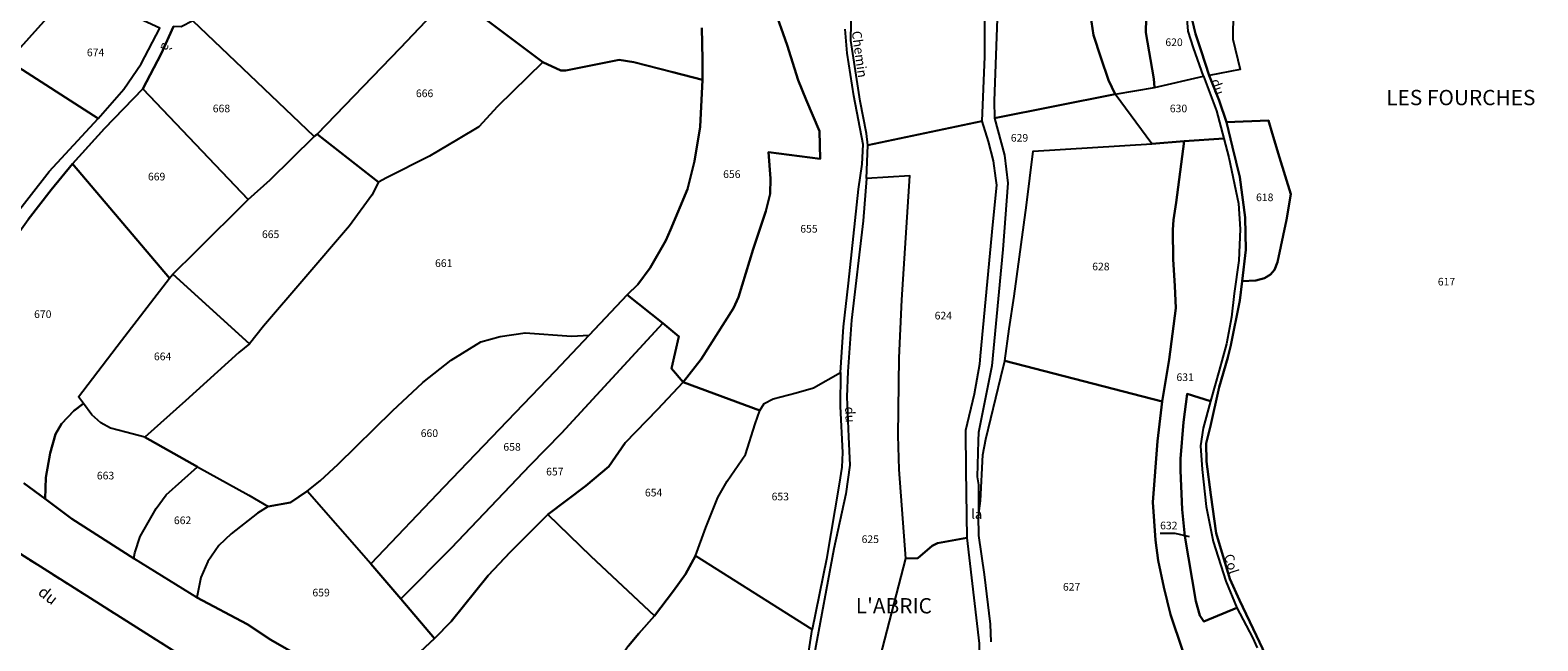
# Model space of a CAD drawing. Units: metres. Extents: x 1030542 to 1040825, y 6335779 to 6352073.
# Drawn here: x 1036268 to 1036663, y 6338114 to 6338274 of the extents above; entities that cross this region are included whole.
import ezdxf
from ezdxf.enums import TextEntityAlignment as Align

# ---------------------------------------------------------------- set-up
doc = ezdxf.new("R2010")
doc.units = ezdxf.units.M
doc.linetypes.add('TOPO2', pattern=[2.4, 2, -0.4])
for name, color, linetype in [('ig_cad_divers_texte', 8, 'CONTINUOUS'), ('ig_cad_fleche_de_rattachement', 3, 'CONTINUOUS'), ('ig_cad_hydro', 140, 'CONTINUOUS'), ('ig_cad_lieudit', 7, 'ByLayer'), ('ig_cad_lieudit_texte', 210, 'CONTINUOUS'), ('ig_cad_nom_voie', 8, 'CONTINUOUS'), ('ig_cad_parcel', 3, 'CONTINUOUS'), ('ig_cad_parcel_num', 3, 'CONTINUOUS'), ('ig_cad_section', 20, 'TOPO2')]:
    doc.layers.add(name, color=color, linetype=linetype)
doc.styles.add('Times New Roman', font='times.ttf')

msp = doc.modelspace()

# ---------------------------------------------------------------- linework, layer by layer
at = {"layer": 'ig_cad_fleche_de_rattachement'}
msp.add_lwpolyline([(1036571.6, 6338141.16), (1036567.92, 6338141.99), (1036563.95, 6338141.98)], dxfattribs=at)
at = {"layer": 'ig_cad_hydro'}
for points in [[(1036338.44, 6338110.11), (1036331.21, 6338114.18), (1036325.02, 6338118.25), (1036311.92, 6338125.23), (1036295.4, 6338135.44), (1036279.21, 6338145.82), (1036272.16, 6338151.12), (1036266.57, 6338155.19)], [(1036313.52, 6338106.45), (1036239.72, 6338153.12)], [(1036239.72, 6338153.12), (1036313.52, 6338106.45), (1036379.62, 6338065.98), (1036447.62, 6338005.19), (1036495.77, 6337983.09), (1036560.41, 6337951.22), (1036596.8, 6337943.61), (1036620.62, 6337938.61), (1036716.18, 6337899.92)]]:
    msp.add_lwpolyline(points, dxfattribs=at)
at = {"layer": 'ig_cad_lieudit'}
for points in [[(1036076.35, 6338299.48), (1036056.03, 6338273.11), (1036083.79, 6338268.51), (1036133.4, 6338236.03), (1036135.45, 6338234.46), (1036198.25, 6338180.66), (1036239.72, 6338153.12), (1036238.89, 6338172.79), (1036238.33, 6338174.69), (1036238.23, 6338177.04), (1036238.71, 6338180.63), (1036241.05, 6338184.48), (1036245.92, 6338190.67), (1036251.67, 6338198.39), (1036255.14, 6338204.08), (1036263.17, 6338217.89), (1036267.72, 6338224.2), (1036273.73, 6338232), (1036279.37, 6338238.82), (1036287.76, 6338248.04), (1036297.78, 6338258.47), (1036302.53, 6338267.62), (1036305.76, 6338274.75)], [(1036387.79, 6338276.38), (1036402.44, 6338265.42), (1036407.13, 6338263.21), (1036408.42, 6338263.21), (1036422.42, 6338265.98), (1036426.21, 6338265.39), (1036436.42, 6338262.78), (1036444.2, 6338260.8), (1036444.23, 6338266.08), (1036444.01, 6338274.38)], [(1036444.01, 6338274.38), (1036444.23, 6338266.08), (1036444.2, 6338260.8), (1036436.42, 6338262.78), (1036426.21, 6338265.39), (1036422.42, 6338265.98), (1036408.42, 6338263.21), (1036407.13, 6338263.21), (1036402.44, 6338265.42), (1036387.79, 6338276.38)], [(1036572.36, 6338276.46), (1036573.2, 6338272.86), (1036574.66, 6338268.37), (1036576.78, 6338261.96), (1036579.43, 6338255.36), (1036581.34, 6338249.69), (1036582.91, 6338243.14), (1036584.82, 6338235.27), (1036586.23, 6338224.73), (1036586.35, 6338216.25), (1036585.44, 6338208.06), (1036584.85, 6338202.98), (1036582.45, 6338191.29), (1036581.71, 6338188.06), (1036579.37, 6338180.29), (1036577.03, 6338169.75), (1036576.04, 6338165.66), (1036576.05, 6338160.83), (1036577.22, 6338152.13), (1036578.62, 6338142.08), (1036582.19, 6338130.18), (1036584.73, 6338124.54), (1036589.18, 6338115.25), (1036591.48, 6338110.22)], [(1036591.48, 6338110.22), (1036589.18, 6338115.25), (1036584.73, 6338124.54), (1036582.19, 6338130.18), (1036578.62, 6338142.08), (1036577.22, 6338152.13), (1036576.05, 6338160.83), (1036576.04, 6338165.66), (1036577.03, 6338169.75), (1036579.37, 6338180.29), (1036581.71, 6338188.06), (1036582.45, 6338191.29), (1036584.85, 6338202.98), (1036585.44, 6338208.06), (1036586.35, 6338216.25), (1036586.23, 6338224.73), (1036584.82, 6338235.27), (1036582.91, 6338243.14), (1036581.34, 6338249.69), (1036579.43, 6338255.36), (1036576.78, 6338261.96), (1036574.66, 6338268.37), (1036573.2, 6338272.86), (1036572.36, 6338276.46)], [(1036305.76, 6338274.75), (1036302.53, 6338267.62), (1036297.78, 6338258.47), (1036287.76, 6338248.04), (1036279.37, 6338238.82), (1036273.73, 6338232), (1036267.72, 6338224.2)], [(1036391.82, 6337865.86), (1036401.31, 6337885.05), (1036415.6, 6337913.87), (1036421.05, 6337924.95), (1036427.23, 6337937.49), (1036432.26, 6337947.41), (1036437.78, 6337957.94), (1036429.65, 6337961.85), (1036437.36, 6337979.21), (1036440.43, 6337986.93), (1036442.75, 6337991.06), (1036447.62, 6338005.19), (1036379.62, 6338065.98), (1036313.52, 6338106.45), (1036239.72, 6338153.12)], [(1036239.72, 6338153.12), (1036313.52, 6338106.45), (1036379.62, 6338065.98), (1036447.62, 6338005.19), (1036495.77, 6337983.09), (1036560.41, 6337951.22), (1036596.8, 6337943.61), (1036620.62, 6337938.61), (1036716.18, 6337899.92)]]:
    msp.add_lwpolyline(points, dxfattribs=at)
at = {"layer": 'ig_cad_parcel'}
for points in [[(1036273.74, 6338339.34), (1036266.3, 6338327.07), (1036261.96, 6338319.29), (1036251.01, 6338310.7), (1036244.57, 6338305.12), (1036239.2, 6338299.32), (1036232.34, 6338293.06), (1036261.81, 6338265.12), (1036262.61, 6338265.77), (1036279.62, 6338284.78), (1036290.87, 6338310.33), (1036292.3, 6338313.92), (1036293.26, 6338316), (1036277.15, 6338335.38)], [(1036552.21, 6338257.05), (1036562.45, 6338258.82), (1036562.34, 6338261.08), (1036560.23, 6338273.15), (1036560.51, 6338284.72), (1036570.97, 6338285.23), (1036572.04, 6338290.32), (1036574.62, 6338297.81), (1036575.55, 6338299.59), (1036578.55, 6338308.23), (1036571.43, 6338309.4), (1036557.48, 6338311.08), (1036555.63, 6338310.38), (1036552.27, 6338308.06), (1036547.39, 6338303.67), (1036546.01, 6338295.56), (1036545.48, 6338287.45), (1036545.34, 6338280.89), (1036546.01, 6338276.01), (1036546.51, 6338272.46), (1036548.44, 6338266.61), (1036550.4, 6338260.7)], [(1036580.24, 6338307.98), (1036581.92, 6338303.95), (1036584.97, 6338298.33), (1036586.02, 6338295.35), (1036586.38, 6338292.81), (1036585.59, 6338288.56), (1036584.63, 6338284.16), (1036583.93, 6338282.62), (1036583.09, 6338278.48), (1036582.97, 6338271.39), (1036584.88, 6338263.47), (1036576.78, 6338261.96), (1036574.66, 6338268.37), (1036573.2, 6338272.86), (1036572.36, 6338276.46), (1036572.49, 6338284.74), (1036573.28, 6338288.61), (1036576.15, 6338297.23), (1036578.51, 6338303.29), (1036579.75, 6338308.52)], [(1036517.29, 6338249.97), (1036487.44, 6338243.72), (1036487.13, 6338246.71), (1036485.43, 6338255.21), (1036482.99, 6338271.1), (1036483.16, 6338280.35), (1036486.44, 6338292.15), (1036486.83, 6338293.2), (1036486.78, 6338295.74), (1036486.47, 6338299.16), (1036518.38, 6338304.64), (1036518.47, 6338295.44), (1036518.01, 6338279.84), (1036517.96, 6338266.87)], [(1036520.58, 6338250.73), (1036552.21, 6338257.05), (1036550.4, 6338260.7), (1036548.44, 6338266.61), (1036546.51, 6338272.46), (1036546.01, 6338276.01), (1036545.34, 6338280.89), (1036545.48, 6338287.45), (1036546.01, 6338295.56), (1036547.39, 6338303.67), (1036544.45, 6338305.8), (1036522.59, 6338303.45), (1036522.12, 6338298.38), (1036520.52, 6338255.29)], [(1036342.56, 6338245.92), (1036310.81, 6338276.2), (1036316.97, 6338281.02), (1036332.46, 6338292.67), (1036340.98, 6338299.57), (1036348.36, 6338295.9), (1036364.2, 6338287.98), (1036376.8, 6338281.39), (1036365.07, 6338269.12), (1036343.4, 6338246.57)], [(1036262.61, 6338265.77), (1036286.03, 6338250.69), (1036292.78, 6338258.32), (1036297.29, 6338264.96), (1036302.24, 6338274.27), (1036279.62, 6338284.78)], [(1036562.45, 6338258.82), (1036575.3, 6338261.74), (1036572.68, 6338269.17), (1036571.32, 6338273.55), (1036570.92, 6338277.78), (1036570.97, 6338285.23), (1036560.51, 6338284.72), (1036560.23, 6338273.15), (1036562.34, 6338261.08)], [(1036402.44, 6338265.42), (1036390.58, 6338253.8), (1036385.66, 6338248.51), (1036380.25, 6338245.22), (1036372.75, 6338240.82), (1036361.48, 6338235.12), (1036359.39, 6338234.03), (1036343.4, 6338246.57), (1036365.07, 6338269.12), (1036376.8, 6338281.39), (1036378.14, 6338281.14), (1036385.19, 6338278.26), (1036387.79, 6338276.38)], [(1036297.78, 6338258.47), (1036325.34, 6338229.48), (1036331.06, 6338234.6), (1036342.56, 6338245.92), (1036310.81, 6338276.2), (1036307.75, 6338274.65), (1036305.76, 6338274.75), (1036302.53, 6338267.62)], [(1036253.23, 6338232.9), (1036263.39, 6338224.1), (1036273.27, 6338236.82), (1036286.03, 6338250.69), (1036262.61, 6338265.77), (1036261.81, 6338265.12), (1036259.48, 6338262.18), (1036242.25, 6338242.77)], [(1036298.25, 6338167.27), (1036312.05, 6338159.49), (1036325.51, 6338152.09), (1036330.59, 6338149.06), (1036336.35, 6338150.11), (1036340.73, 6338153.06), (1036344.16, 6338155.77), (1036348.88, 6338160.21), (1036363.09, 6338174.14), (1036370.98, 6338181.51), (1036378.44, 6338187.41), (1036386.21, 6338192.22), (1036391.23, 6338193.56), (1036397.79, 6338194.53), (1036409.89, 6338193.7), (1036414.53, 6338193.91), (1036424.52, 6338204.48), (1036427.29, 6338207.23), (1036430.47, 6338211.55), (1036434.64, 6338218.74), (1036435.82, 6338221.53), (1036440.27, 6338232.18), (1036442.15, 6338239.46), (1036443.63, 6338248.5), (1036444.2, 6338260.8), (1036436.42, 6338262.78), (1036426.21, 6338265.39), (1036422.42, 6338265.98), (1036408.42, 6338263.21), (1036407.13, 6338263.21), (1036402.44, 6338265.42), (1036390.58, 6338253.8), (1036385.66, 6338248.51), (1036380.25, 6338245.22), (1036372.75, 6338240.82), (1036361.48, 6338235.12), (1036359.39, 6338234.03), (1036357.66, 6338230.62), (1036351.8, 6338222.54), (1036339.88, 6338208.57), (1036329.31, 6338196.26), (1036325.68, 6338191.66), (1036322.84, 6338189.36), (1036308.93, 6338176.74)], [(1036561.79, 6338244.07), (1036552.21, 6338257.05), (1036562.45, 6338258.82), (1036575.3, 6338261.74), (1036578.71, 6338252.68), (1036580.6, 6338245.43), (1036570.26, 6338244.69)], [(1036279.37, 6338238.82), (1036304.7, 6338208.89), (1036305.63, 6338209.95), (1036311.59, 6338215.84), (1036325.34, 6338229.48), (1036297.78, 6338258.47), (1036287.76, 6338248.04)], [(1036516.39, 6338146.65), (1036516.93, 6338150.54), (1036517.54, 6338162.61), (1036518.3, 6338166.71), (1036522.26, 6338182.93), (1036523.32, 6338187.22), (1036524.44, 6338195.63), (1036525.72, 6338204.11), (1036529, 6338227.96), (1036530.77, 6338242.1), (1036561.79, 6338244.07), (1036552.21, 6338257.05), (1036520.58, 6338250.73), (1036523.19, 6338241.08), (1036524.06, 6338233.75), (1036522.81, 6338216.39), (1036519.89, 6338185.91), (1036516.44, 6338168.5), (1036516.34, 6338166.24), (1036516.11, 6338156.87), (1036516.38, 6338154.79)], [(1036497.45, 6338135.46), (1036495.66, 6338158.8), (1036495.44, 6338167.63), (1036495.64, 6338187.97), (1036496.35, 6338203.22), (1036498.47, 6338235.63), (1036487.11, 6338234.95), (1036487.44, 6338243.72), (1036517.29, 6338249.97), (1036518.92, 6338244.6), (1036520.22, 6338239.62), (1036520.88, 6338235.04), (1036521.13, 6338233.2), (1036520.11, 6338222.79), (1036516.9, 6338188.53), (1036516.71, 6338186.34), (1036515.29, 6338178.48), (1036513.01, 6338168.96), (1036513.14, 6338158.56), (1036513.33, 6338140.92), (1036505.7, 6338139.46), (1036504.27, 6338138.81), (1036500.59, 6338135.57)], [(1036585.44, 6338208.06), (1036588.97, 6338208.27), (1036591.27, 6338208.86), (1036592.81, 6338209.82), (1036593.89, 6338211.02), (1036594.69, 6338213.01), (1036597, 6338224.15), (1036598.18, 6338230.88), (1036595.23, 6338240.42), (1036593.27, 6338246.85), (1036592.27, 6338250.16), (1036581.34, 6338249.69), (1036582.91, 6338243.14), (1036584.82, 6338235.27), (1036586.23, 6338224.73), (1036586.35, 6338216.25)], [(1036359.39, 6338234.03), (1036357.66, 6338230.62), (1036351.8, 6338222.54), (1036339.88, 6338208.57), (1036329.31, 6338196.26), (1036325.68, 6338191.66), (1036305.63, 6338209.95), (1036311.59, 6338215.84), (1036325.34, 6338229.48), (1036331.06, 6338234.6), (1036342.56, 6338245.92), (1036343.4, 6338246.57)], [(1036564.47, 6338176.61), (1036523.32, 6338187.22), (1036524.44, 6338195.63), (1036525.72, 6338204.11), (1036529, 6338227.96), (1036530.77, 6338242.1), (1036561.79, 6338244.07), (1036570.26, 6338244.69), (1036568.18, 6338228.64), (1036567.44, 6338224.12), (1036567.25, 6338221.53), (1036567.37, 6338213.75), (1036567.84, 6338206.89), (1036568.06, 6338201.01), (1036566.34, 6338187.57)], [(1036459.5, 6338084.98), (1036483.35, 6338081.24), (1036497.45, 6338135.46), (1036495.66, 6338158.8), (1036495.44, 6338167.63), (1036495.64, 6338187.97), (1036496.35, 6338203.22), (1036498.47, 6338235.63), (1036487.11, 6338234.95), (1036486.24, 6338223.85), (1036483.23, 6338197.91), (1036482.26, 6338184.45), (1036481.93, 6338177.8), (1036482.4, 6338167.33), (1036482.72, 6338159.93), (1036481.69, 6338152.39), (1036478.54, 6338137.96), (1036473.38, 6338110.25), (1036472.98, 6338108.01), (1036471.1, 6338103.22), (1036467.92, 6338098.47), (1036461.24, 6338088.71)], [(1036325.68, 6338191.66), (1036322.84, 6338189.36), (1036308.93, 6338176.74), (1036298.25, 6338167.27), (1036293.29, 6338168.51), (1036289.26, 6338169.6), (1036286.76, 6338171.02), (1036284.37, 6338173.11), (1036282.19, 6338176.06), (1036280.95, 6338177.8), (1036292.19, 6338192.51), (1036304.7, 6338208.89), (1036305.63, 6338209.95)], [(1036424.52, 6338204.48), (1036414.53, 6338193.91), (1036405.58, 6338184.43), (1036376.52, 6338154.15), (1036357.4, 6338134.05), (1036365.29, 6338124.94), (1036378.45, 6338138.17), (1036399.12, 6338159.93), (1036407.32, 6338168.28), (1036433.79, 6338197.05)], [(1036365.29, 6338124.94), (1036374.06, 6338114.5), (1036378.41, 6338119.02), (1036388.14, 6338131.02), (1036393.9, 6338137.11), (1036403.77, 6338147), (1036413.63, 6338154.48), (1036419.67, 6338159.6), (1036423.94, 6338165.79), (1036432.44, 6338174.49), (1036439.1, 6338181.63), (1036436.06, 6338185.21), (1036437.98, 6338193.57), (1036433.79, 6338197.05), (1036407.32, 6338168.28), (1036399.12, 6338159.93), (1036378.45, 6338138.17)], [(1036340.73, 6338153.06), (1036344.16, 6338155.77), (1036348.88, 6338160.21), (1036363.09, 6338174.14), (1036370.98, 6338181.51), (1036378.44, 6338187.41), (1036386.21, 6338192.22), (1036391.23, 6338193.56), (1036397.79, 6338194.53), (1036409.89, 6338193.7), (1036414.53, 6338193.91), (1036405.58, 6338184.43), (1036376.52, 6338154.15), (1036357.4, 6338134.05)], [(1036403.77, 6338147), (1036414.96, 6338136.06), (1036431.67, 6338120.47), (1036436.64, 6338127.01), (1036439.72, 6338131.33), (1036442.4, 6338136.17), (1036445.1, 6338143.61), (1036448.22, 6338151.4), (1036450.65, 6338155.69), (1036455.41, 6338162.7), (1036457.94, 6338170.74), (1036459.21, 6338174.26), (1036439.1, 6338181.63), (1036432.44, 6338174.49), (1036423.94, 6338165.79), (1036419.67, 6338159.6), (1036413.63, 6338154.48)], [(1036472.91, 6338116.92), (1036442.4, 6338136.17), (1036445.1, 6338143.61), (1036448.22, 6338151.4), (1036450.65, 6338155.69), (1036455.41, 6338162.7), (1036457.94, 6338170.74), (1036459.21, 6338174.26), (1036460.38, 6338176.01), (1036462.68, 6338177.25), (1036468.74, 6338178.87), (1036473.21, 6338180.15), (1036480.27, 6338184.15), (1036480.2, 6338175.25), (1036480.87, 6338163.2), (1036480.63, 6338159.36), (1036479.99, 6338154.92), (1036476.65, 6338135.3)], [(1036584, 6338122.58), (1036575.41, 6338118.97), (1036574.31, 6338120.57), (1036573.31, 6338124.3), (1036570.38, 6338141.32), (1036569.72, 6338148.33), (1036569.24, 6338158.5), (1036569.29, 6338161.57), (1036570.06, 6338171.19), (1036570.99, 6338178.59), (1036577.17, 6338176.7), (1036575.19, 6338169.62), (1036574.5, 6338164.93), (1036574.91, 6338158.79), (1036576.03, 6338149.11), (1036577.81, 6338139.91), (1036581.16, 6338129.5)], [(1036312.05, 6338159.49), (1036298.25, 6338167.27), (1036293.29, 6338168.51), (1036289.26, 6338169.6), (1036286.76, 6338171.02), (1036284.37, 6338173.11), (1036282.19, 6338176.06), (1036279.71, 6338174.17), (1036276.49, 6338170.77), (1036274.91, 6338168.03), (1036273.52, 6338163.04), (1036272.38, 6338156.7), (1036272.16, 6338151.12), (1036279.21, 6338145.82), (1036295.4, 6338135.44), (1036295.65, 6338136.94), (1036297.09, 6338141.23), (1036301.2, 6338148.55), (1036303.84, 6338152.1)], [(1036312.05, 6338159.49), (1036325.51, 6338152.09), (1036330.59, 6338149.06), (1036327.8, 6338147.36), (1036320.9, 6338141.95), (1036317.68, 6338138.9), (1036314.75, 6338134.65), (1036312.96, 6338130.51), (1036311.92, 6338125.23), (1036295.4, 6338135.44), (1036295.65, 6338136.94), (1036297.09, 6338141.23), (1036301.2, 6338148.55), (1036303.84, 6338152.1)], [(1036340.73, 6338153.06), (1036336.35, 6338150.11), (1036330.59, 6338149.06), (1036327.8, 6338147.36), (1036320.9, 6338141.95), (1036317.68, 6338138.9), (1036314.75, 6338134.65), (1036312.96, 6338130.51), (1036311.92, 6338125.23), (1036325.02, 6338118.25), (1036331.21, 6338114.18), (1036338.44, 6338110.11), (1036357.53, 6338096.6), (1036369.06, 6338109.87), (1036374.06, 6338114.5), (1036365.29, 6338124.94), (1036357.4, 6338134.05)], [(1036483.35, 6338081.24), (1036497.45, 6338135.46), (1036500.59, 6338135.57), (1036504.27, 6338138.81), (1036505.7, 6338139.46), (1036513.33, 6338140.92), (1036516.61, 6338113.25), (1036516.68, 6338105.48), (1036515.9, 6338078.45), (1036501.51, 6338080.56), (1036501.27, 6338078.3)], [(1036431.67, 6338120.47), (1036427.57, 6338115.87), (1036424.81, 6338112.59), (1036419.13, 6338104.61), (1036416.87, 6338101.06), (1036414.3, 6338097.45), (1036412.52, 6338095.74), (1036408.53, 6338093.92), (1036404.66, 6338091.53), (1036430.86, 6338079.4), (1036453.24, 6338069.33), (1036454.51, 6338074.72), (1036456.83, 6338082.52), (1036458.91, 6338087.51), (1036461.69, 6338092.11), (1036466.06, 6338098.56), (1036469.14, 6338103.1), (1036470.68, 6338106.2), (1036471.22, 6338107.79), (1036472.02, 6338111.23), (1036472.91, 6338116.92), (1036442.4, 6338136.17), (1036439.72, 6338131.33), (1036436.64, 6338127.01)]]:
    msp.add_lwpolyline(points, close=True, dxfattribs=at)
for points in [[(1036444.01, 6338274.38), (1036444.23, 6338266.08), (1036444.2, 6338260.8), (1036443.63, 6338248.5), (1036442.15, 6338239.46), (1036440.27, 6338232.18), (1036435.82, 6338221.53), (1036434.64, 6338218.74), (1036430.47, 6338211.55), (1036427.29, 6338207.23), (1036424.52, 6338204.48), (1036433.79, 6338197.05), (1036437.98, 6338193.57), (1036436.06, 6338185.21), (1036439.1, 6338181.63), (1036443.87, 6338187.67), (1036452.29, 6338201.03), (1036453.58, 6338203.85), (1036457.48, 6338216.42), (1036460.79, 6338226.41), (1036461.88, 6338230.9), (1036462.02, 6338234.99), (1036461.46, 6338241.82), (1036474.95, 6338240.1), (1036474.79, 6338247.38), (1036471.34, 6338255.51), (1036469.24, 6338260.7), (1036466.33, 6338269.86), (1036462.81, 6338279.99)], [(1036462.81, 6338279.99), (1036466.33, 6338269.86), (1036469.24, 6338260.7), (1036471.34, 6338255.51), (1036474.79, 6338247.38), (1036474.95, 6338240.1), (1036461.46, 6338241.82), (1036462.02, 6338234.99), (1036461.88, 6338230.9), (1036460.79, 6338226.41), (1036457.48, 6338216.42), (1036453.58, 6338203.85), (1036452.29, 6338201.03), (1036443.87, 6338187.67), (1036439.1, 6338181.63), (1036459.21, 6338174.26), (1036460.38, 6338176.01), (1036462.68, 6338177.25), (1036468.74, 6338178.87), (1036473.21, 6338180.15), (1036480.27, 6338184.15), (1036481.14, 6338196.11), (1036482.42, 6338207.59), (1036485.06, 6338232.17), (1036485.95, 6338238.74), (1036486.24, 6338243.82), (1036483.82, 6338256.57), (1036482.1, 6338267.79), (1036481.49, 6338274.07)], [(1036387.79, 6338276.38), (1036402.44, 6338265.42), (1036407.13, 6338263.21), (1036408.42, 6338263.21), (1036422.42, 6338265.98), (1036426.21, 6338265.39), (1036436.42, 6338262.78), (1036444.2, 6338260.8), (1036444.23, 6338266.08), (1036444.01, 6338274.38)], [(1036583.09, 6338278.48), (1036582.97, 6338271.39), (1036584.88, 6338263.47), (1036576.78, 6338261.96), (1036579.43, 6338255.36), (1036581.34, 6338249.69), (1036592.27, 6338250.16), (1036593.27, 6338246.85), (1036595.23, 6338240.42), (1036598.18, 6338230.88), (1036597, 6338224.15), (1036594.69, 6338213.01), (1036593.89, 6338211.02), (1036592.81, 6338209.82), (1036591.27, 6338208.86), (1036588.97, 6338208.27), (1036585.44, 6338208.06), (1036584.85, 6338202.98), (1036582.45, 6338191.29), (1036581.71, 6338188.06), (1036579.37, 6338180.29), (1036577.03, 6338169.75), (1036576.04, 6338165.66), (1036576.05, 6338160.83), (1036577.22, 6338152.13), (1036578.62, 6338142.08), (1036582.19, 6338130.18), (1036584.73, 6338124.54), (1036589.18, 6338115.25), (1036591.48, 6338110.22)], [(1036569.8, 6338111.5), (1036566.69, 6338120.84), (1036564.88, 6338128.01), (1036563.42, 6338134.94), (1036562.76, 6338140.31), (1036562, 6338150.23), (1036563.26, 6338166.16), (1036564.47, 6338176.61), (1036566.34, 6338187.57), (1036568.06, 6338201.01), (1036567.84, 6338206.89), (1036567.37, 6338213.75), (1036567.25, 6338221.53), (1036567.44, 6338224.12), (1036568.18, 6338228.64), (1036570.26, 6338244.69), (1036580.6, 6338245.43), (1036581.89, 6338240.42), (1036584.42, 6338228.39), (1036584.93, 6338221.73), (1036584.56, 6338213.46), (1036583.29, 6338204.81), (1036582.59, 6338198.66), (1036581.32, 6338191.67), (1036579.44, 6338184.69), (1036577.17, 6338176.7), (1036570.99, 6338178.59), (1036570.06, 6338171.19), (1036569.29, 6338161.57), (1036569.24, 6338158.5), (1036569.72, 6338148.33), (1036570.38, 6338141.32), (1036573.31, 6338124.3), (1036574.31, 6338120.57), (1036575.41, 6338118.97), (1036584, 6338122.58), (1036588.16, 6338114.83), (1036589.37, 6338112.09)], [(1036266.57, 6338155.19), (1036272.16, 6338151.12), (1036272.38, 6338156.7), (1036273.52, 6338163.04), (1036274.91, 6338168.03), (1036276.49, 6338170.77), (1036279.71, 6338174.17), (1036282.19, 6338176.06), (1036280.95, 6338177.8), (1036292.19, 6338192.51), (1036304.7, 6338208.89), (1036279.37, 6338238.82), (1036273.73, 6338232), (1036267.72, 6338224.2)], [(1036519.74, 6338113.67), (1036519.54, 6338118.28), (1036517.96, 6338131.28), (1036516.55, 6338141.5), (1036516.39, 6338146.65), (1036516.93, 6338150.54), (1036517.54, 6338162.61), (1036518.3, 6338166.71), (1036522.26, 6338182.93), (1036523.32, 6338187.22), (1036564.47, 6338176.61), (1036563.26, 6338166.16), (1036562, 6338150.23), (1036562.76, 6338140.31), (1036563.42, 6338134.94), (1036564.88, 6338128.01), (1036566.69, 6338120.84), (1036569.8, 6338111.5)], [(1036424.81, 6338112.59), (1036427.57, 6338115.87), (1036431.67, 6338120.47), (1036414.96, 6338136.06), (1036403.77, 6338147), (1036393.9, 6338137.11), (1036388.14, 6338131.02), (1036378.41, 6338119.02), (1036374.06, 6338114.5), (1036369.06, 6338109.87)]]:
    msp.add_lwpolyline(points, dxfattribs=at)
at = {"layer": 'ig_cad_section'}
for points in [[(1036076.35, 6338299.48), (1036056.03, 6338273.11), (1036083.79, 6338268.51), (1036133.4, 6338236.03), (1036135.45, 6338234.46), (1036198.25, 6338180.66), (1036239.72, 6338153.12), (1036313.52, 6338106.45), (1036379.62, 6338065.98), (1036447.62, 6338005.19), (1036495.77, 6337983.09), (1036560.41, 6337951.22), (1036596.8, 6337943.61), (1036620.62, 6337938.61), (1036716.18, 6337899.92)], [(1036076.35, 6338299.48), (1036056.03, 6338273.11), (1036083.79, 6338268.51), (1036133.4, 6338236.03), (1036135.45, 6338234.46), (1036198.25, 6338180.66), (1036239.72, 6338153.12), (1036313.52, 6338106.45), (1036379.62, 6338065.98), (1036447.62, 6338005.19), (1036495.77, 6337983.09), (1036560.41, 6337951.22), (1036596.8, 6337943.61), (1036620.62, 6337938.61), (1036716.18, 6337899.92)], [(1036076.35, 6338299.48), (1036056.03, 6338273.11), (1036083.79, 6338268.51), (1036133.4, 6338236.03), (1036135.45, 6338234.46), (1036198.25, 6338180.66), (1036239.72, 6338153.12), (1036313.52, 6338106.45), (1036379.62, 6338065.98), (1036447.62, 6338005.19), (1036495.77, 6337983.09), (1036560.41, 6337951.22), (1036596.8, 6337943.61), (1036620.62, 6337938.61), (1036716.18, 6337899.92)], [(1036076.35, 6338299.48), (1036056.03, 6338273.11), (1036083.79, 6338268.51), (1036133.4, 6338236.03), (1036135.45, 6338234.46), (1036198.25, 6338180.66), (1036239.72, 6338153.12), (1036313.52, 6338106.45), (1036379.62, 6338065.98), (1036447.62, 6338005.19), (1036495.77, 6337983.09), (1036560.41, 6337951.22), (1036596.8, 6337943.61), (1036620.62, 6337938.61), (1036716.18, 6337899.92)], [(1036076.35, 6338299.48), (1036056.03, 6338273.11), (1036083.79, 6338268.51), (1036133.4, 6338236.03), (1036135.45, 6338234.46), (1036198.25, 6338180.66), (1036239.72, 6338153.12), (1036313.52, 6338106.45), (1036379.62, 6338065.98), (1036447.62, 6338005.19), (1036495.77, 6337983.09), (1036560.41, 6337951.22), (1036596.8, 6337943.61), (1036620.62, 6337938.61), (1036716.18, 6337899.92)], [(1035542.22, 6337981.75), (1035571.15, 6338013.41), (1035595.45, 6338037.84), (1035636.53, 6338064.86), (1035820.89, 6338186.89), (1035886.24, 6338209.03), (1035962.43, 6338235.45), (1035995.49, 6338248.81), (1036056.03, 6338273.11), (1036083.79, 6338268.51), (1036133.4, 6338236.03), (1036135.45, 6338234.46), (1036198.25, 6338180.66), (1036239.72, 6338153.12), (1036313.52, 6338106.45), (1036379.62, 6338065.98), (1036447.62, 6338005.19), (1036495.77, 6337983.09), (1036560.41, 6337951.22), (1036596.8, 6337943.61), (1036620.62, 6337938.61), (1036716.18, 6337899.92)], [(1035542.22, 6337981.75), (1035571.15, 6338013.41), (1035595.45, 6338037.84), (1035636.53, 6338064.86), (1035820.89, 6338186.89), (1035886.24, 6338209.03), (1035962.43, 6338235.45), (1035995.49, 6338248.81), (1036056.03, 6338273.11), (1036083.79, 6338268.51), (1036133.4, 6338236.03), (1036135.45, 6338234.46), (1036198.25, 6338180.66), (1036239.72, 6338153.12), (1036313.52, 6338106.45), (1036379.62, 6338065.98), (1036447.62, 6338005.19), (1036495.77, 6337983.09), (1036560.41, 6337951.22), (1036596.8, 6337943.61), (1036620.62, 6337938.61), (1036716.18, 6337899.92)], [(1035542.22, 6337981.75), (1035571.15, 6338013.41), (1035595.45, 6338037.84), (1035636.53, 6338064.86), (1035820.89, 6338186.89), (1035886.24, 6338209.03), (1035962.43, 6338235.45), (1035995.49, 6338248.81), (1036056.03, 6338273.11), (1036083.79, 6338268.51), (1036133.4, 6338236.03), (1036135.45, 6338234.46), (1036198.25, 6338180.66), (1036239.72, 6338153.12), (1036313.52, 6338106.45), (1036379.62, 6338065.98), (1036447.62, 6338005.19), (1036495.77, 6337983.09), (1036560.41, 6337951.22), (1036596.8, 6337943.61), (1036620.62, 6337938.61), (1036716.18, 6337899.92)]]:
    msp.add_lwpolyline(points, dxfattribs=at)

# ---------------------------------------------------------------- texts
at = {"layer": 'ig_cad_divers_texte', "style": 'Times New Roman'}
msp.add_text('du', height=3, rotation=321.9, dxfattribs=at).set_placement((1036269.5, 6338125.47), align=Align.BOTTOM_LEFT)
at = {"layer": 'ig_cad_lieudit_texte', "style": 'Times New Roman'}
for s, p in [('LES FOURCHES', (1036623.12, 6338252.9)), ("L'ABRIC", (1036484.3, 6338119.85))]:
    msp.add_text(s, height=4, dxfattribs=at).set_placement(p, align=Align.BOTTOM_LEFT)
at = {"layer": 'ig_cad_nom_voie', "style": 'Times New Roman'}
for s, rotation, p in [('Chemin', 277.9, (1036482.47, 6338273.32)), ('à', 246.4, (1036302.29, 6338271.06)), ('à', 246.4, (1036302.29, 6338271.06)), ('du', 288.8, (1036576.43, 6338260.3)), ('du', 288.8, (1036576.43, 6338260.3)), ('du', 288.8, (1036576.43, 6338260.3)), ('du', 272.3, (1036480.71, 6338175.15)), ('Col', 287.6, (1036579.88, 6338135.96)), ('Col', 287.6, (1036579.88, 6338135.96)), ('Col', 287.6, (1036579.88, 6338135.96))]:
    msp.add_text(s, height=2.5, rotation=rotation, dxfattribs=at).set_placement(p, align=Align.BOTTOM_LEFT)
msp.add_text('la', height=2.5, dxfattribs=at).set_placement((1036514.51, 6338145.07), align=Align.BOTTOM_LEFT)
msp.add_text('la', height=2.5, dxfattribs=at).set_placement((1036514.51, 6338145.07), align=Align.BOTTOM_LEFT)
at = {"layer": 'ig_cad_parcel_num', "style": 'Times New Roman'}
for s, p in [('674', (1036283.11, 6338266.34)), ('620', (1036565.32, 6338269)), ('666', (1036369.21, 6338255.63)), ('668', (1036316.05, 6338251.66)), ('630', (1036566.49, 6338251.67)), ('629', (1036524.88, 6338243.98)), ('669', (1036299.09, 6338233.83)), ('656', (1036449.6, 6338234.47)), ('618', (1036589.05, 6338228.4)), ('665', (1036328.92, 6338218.74)), ('655', (1036469.78, 6338220.16)), ('661', (1036374.21, 6338211.16)), ('628', (1036546.18, 6338210.29)), ('617', (1036636.61, 6338206.32)), ('670', (1036269.3, 6338197.81)), ('624', (1036504.95, 6338197.43)), ('664', (1036300.65, 6338186.76)), ('631', (1036568.23, 6338181.31)), ('660', (1036370.47, 6338166.65)), ('658', (1036392.1, 6338163.07)), ('663', (1036285.72, 6338155.55)), ('657', (1036403.29, 6338156.6)), ('654', (1036429.13, 6338151.1)), ('653', (1036462.28, 6338150.07)), ('662', (1036305.88, 6338143.84)), ('632', (1036563.95, 6338142.48)), ('625', (1036485.83, 6338138.9)), ('659', (1036342.13, 6338124.92)), ('627', (1036538.51, 6338126.43))]:
    msp.add_text(s, height=2, dxfattribs=at).set_placement(p, align=Align.BOTTOM_LEFT)

doc.saveas('drawing.dxf')
